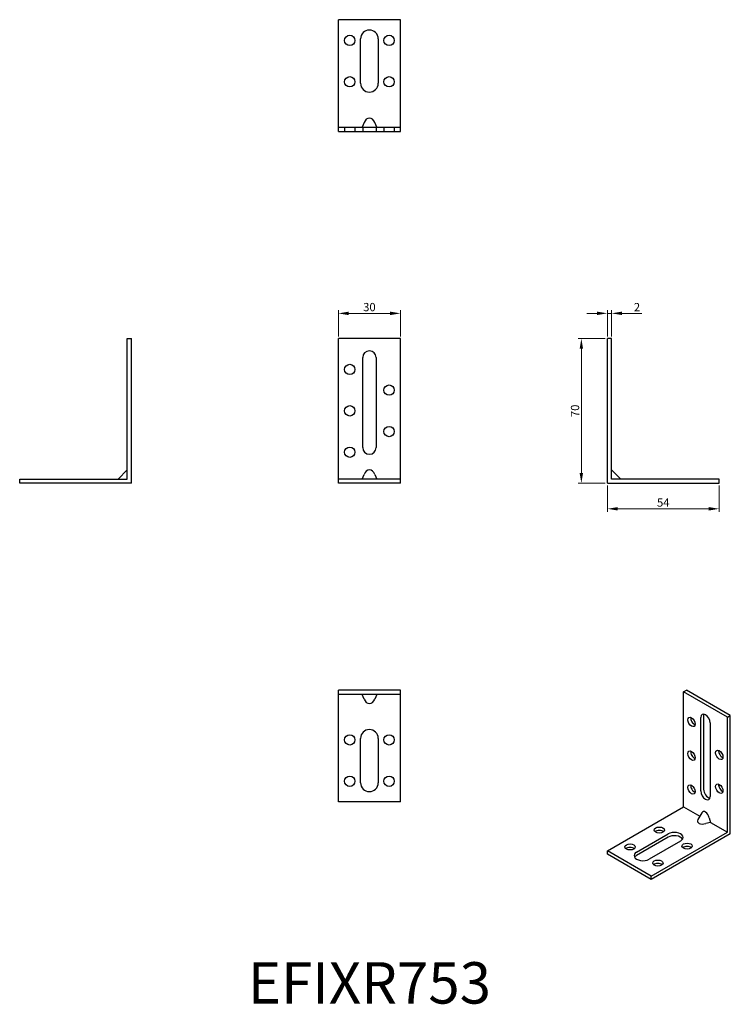
# Model space of a CAD drawing. Units: millimetres. Extents: x 1831 to 2174, y 1213 to 1689.
import ezdxf

# ---------------------------------------------------------------- set-up
doc = ezdxf.new("R2010")
doc.units = ezdxf.units.MM
for name, color, linetype, lineweight in [('Dimensions', 1, 'Continuous', 20), ('Hidden', 6, 'Continuous', 25), ('Part', 7, 'Continuous', 25), ('Text', 7, 'Continuous', 25)]:
    doc.layers.add(name, color=color, linetype=linetype, lineweight=lineweight)
doc.styles.add('EU_style', font='arial.ttf')
doc.dimstyles.new('Dim_2D', dxfattribs={"dimtxt": 4, "dimasz": 5, "dimexe": 1.5, "dimexo": 1, "dimgap": 1, "dimtad": 1, "dimdec": 1, "dimdsep": 46, "dimtxsty": 'EU_style', "dimcen": 2.5, "dimclrd": 256, "dimclre": 256, "dimclrt": 256, "dimadec": 0, "dimazin": 0, "dimtfac": 1, "dimtdec": 1, "dimtmove": 0, "dimatfit": 3, "dimfxl": 0, "dimtolj": 1, "dimtzin": 0, "dimlwd": -1, "dimlwe": -1, "dimarcsym": 0})

# ---------------------------------------------------------------- blocks, each defined once
blk = doc.blocks.new('*D7')
at = {"layer": 'Defpoints', "color": 0}
for p in [(2015, 1547.09), (1985, 1535), (2015, 1535)]:
    blk.add_point(p, dxfattribs=at)
at = {"layer": 'Dimensions'}
for p, q in [((1985, 1536), (1985, 1548.59)), ((1990, 1547.09), (2010, 1547.09)), ((2015, 1536), (2015, 1548.59))]:
    blk.add_line(p, q, dxfattribs=at)
for points in [[(1990, 1547.93), (1990, 1546.26), (1985, 1547.09)], [(2010, 1547.93), (2010, 1546.26), (2015, 1547.09)]]:
    blk.add_solid(points, dxfattribs=at)
at = {"layer": 'Dimensions', "insert": (2000, 1550.14), "char_height": 4, "attachment_point": 5, "style": 'EU_style'}
blk.add_mtext('\\A1;30', dxfattribs=at)
blk = doc.blocks.new('*D8')
at = {"layer": 'Defpoints', "color": 0}
for p in [(2117, 1547.11), (2115, 1535), (2117, 1535)]:
    blk.add_point(p, dxfattribs=at)
at = {"layer": 'Dimensions'}
for p, q in [((2110, 1547.11), (2105, 1547.11)), ((2115, 1536), (2115, 1548.61)), ((2115, 1547.11), (2117, 1547.11)), ((2117, 1536), (2117, 1548.61)), ((2122, 1547.11), (2131.65, 1547.11))]:
    blk.add_line(p, q, dxfattribs=at)
for points in [[(2110, 1547.94), (2110, 1546.28), (2115, 1547.11)], [(2122, 1547.94), (2122, 1546.28), (2117, 1547.11)]]:
    blk.add_solid(points, dxfattribs=at)
at = {"layer": 'Dimensions', "insert": (2129.32, 1550.12), "char_height": 4, "attachment_point": 5, "style": 'EU_style'}
blk.add_mtext('\\A1;2', dxfattribs=at)
blk = doc.blocks.new('*D9')
at = {"layer": 'Defpoints', "color": 0}
for p in [(2115, 1535), (2102.42, 1465), (2115, 1465)]:
    blk.add_point(p, dxfattribs=at)
at = {"layer": 'Dimensions'}
for p, q in [((2114, 1535), (2100.92, 1535)), ((2102.42, 1530), (2102.42, 1470)), ((2114, 1465), (2100.92, 1465))]:
    blk.add_line(p, q, dxfattribs=at)
for points in [[(2101.58, 1530), (2103.25, 1530), (2102.42, 1535)], [(2101.58, 1470), (2103.25, 1470), (2102.42, 1465)]]:
    blk.add_solid(points, dxfattribs=at)
at = {"layer": 'Dimensions', "insert": (2099.37, 1500), "char_height": 4, "attachment_point": 5, "rotation": 90, "style": 'EU_style'}
blk.add_mtext('\\A1;70', dxfattribs=at)
blk = doc.blocks.new('*D10')
at = {"layer": 'Defpoints', "color": 0}
for p in [(2115, 1465), (2169, 1465), (2169, 1452.66)]:
    blk.add_point(p, dxfattribs=at)
at = {"layer": 'Dimensions'}
for p, q in [((2115, 1464), (2115, 1451.16)), ((2169, 1464), (2169, 1451.16)), ((2120, 1452.66), (2164, 1452.66))]:
    blk.add_line(p, q, dxfattribs=at)
for points in [[(2120, 1453.5), (2120, 1451.83), (2115, 1452.66)], [(2164, 1453.5), (2164, 1451.83), (2169, 1452.66)]]:
    blk.add_solid(points, dxfattribs=at)
at = {"layer": 'Dimensions', "insert": (2142, 1455.7), "char_height": 4, "attachment_point": 5, "style": 'EU_style'}
blk.add_mtext('\\A1;54', dxfattribs=at)

msp = doc.modelspace()

# ---------------------------------------------------------------- linework, layer by layer
at = {"layer": 'Hidden'}
for p, q in [((1985, 1637), (1996.46, 1637)), ((1988, 1637), (1988, 1635)), ((1993, 1637), (1993, 1635)), ((1997.4, 1639.31), (1996.46, 1637)), ((1996.46, 1637), (1997.4, 1637)), ((1996.75, 1637), (1996.75, 1635)), ((1997.4, 1637), (2002.6, 1637)), ((2003.54, 1637), (2002.6, 1639.31)), ((2002.6, 1637), (2003.54, 1637)), ((2003.25, 1637), (2003.25, 1635)), ((2003.54, 1637), (2015, 1637)), ((2007, 1637), (2007, 1635)), ((2012, 1637), (2012, 1635))]:
    msp.add_line(p, q, dxfattribs=at)
msp.add_ellipse((2000, 1637.19), major_axis=(0, 4.24), ratio=0.707107, start_param=5.235988, end_param=7.330383, dxfattribs=at)
at = {"layer": 'Part'}
for p, q in [((2015, 1689), (1985, 1689)), ((1985, 1635), (1985, 1689)), ((2015, 1635), (2015, 1689)), ((1995.75, 1658.25), (1995.75, 1679.75)), ((2004.25, 1679.75), (2004.25, 1658.25)), ((1985, 1635), (2015, 1635)), ((1883, 1467), (1883, 1535)), ((1883, 1535), (1885, 1535)), ((1885, 1465), (1885, 1535)), ((2015, 1535), (1985, 1535)), ((1985, 1467), (1985, 1535)), ((2015, 1467), (2015, 1535)), ((2115, 1465), (2115, 1535)), ((2117, 1535), (2115, 1535)), ((2117, 1467), (2117, 1535)), ((1996.75, 1482.25), (1996.75, 1525.75)), ((2003.25, 1525.75), (2003.25, 1482.25)), ((1883, 1471.43), (1878.57, 1467)), ((2117, 1471.43), (2121.43, 1467)), ((1831, 1467), (1883, 1467)), ((1831, 1465), (1831, 1467)), ((2015, 1467), (1985, 1467)), ((1985, 1465), (1985, 1467)), ((1996.46, 1467), (1997.4, 1469.31)), ((2002.6, 1469.31), (2003.54, 1467)), ((2015, 1465), (2015, 1467)), ((2169, 1467), (2117, 1467)), ((2169, 1465), (2169, 1467)), ((1885, 1465), (1831, 1465)), ((2015, 1465), (1985, 1465)), ((2115, 1465), (2169, 1465)), ((2015, 1365), (1985, 1365)), ((1985, 1363), (1985, 1365)), ((2015, 1363), (1985, 1363)), ((1985, 1311), (1985, 1363)), ((1997.4, 1360.69), (1996.46, 1363)), ((2003.54, 1363), (2002.6, 1360.69)), ((2015, 1363), (2015, 1365)), ((2015, 1311), (2015, 1363)), ((2151.77, 1364.18), (2153.18, 1365)), ((2172.98, 1351.94), (2151.77, 1364.18)), ((2151.77, 1308.66), (2151.77, 1364.18)), ((2174.4, 1352.75), (2153.18, 1365)), ((2160.08, 1316.32), (2160.08, 1351.83)), ((2161.49, 1352.65), (2161.49, 1317.13)), ((2172.98, 1351.94), (2174.4, 1352.75)), ((2172.98, 1296.41), (2172.98, 1351.94)), ((2174.4, 1295.6), (2174.4, 1352.75)), ((2164.67, 1349.18), (2164.67, 1313.66)), ((1995.75, 1320.25), (1995.75, 1341.75)), ((2004.25, 1341.75), (2004.25, 1320.25)), ((2015, 1311), (1985, 1311)), ((2115, 1287.43), (2151.77, 1308.66)), ((2151.77, 1308.66), (2159.71, 1304.08)), ((2160.64, 1305.69), (2158.78, 1302.46)), ((2164.88, 1301.09), (2162.58, 1300.53)), ((2164.21, 1303.36), (2164.88, 1301.09)), ((2164.88, 1301.09), (2172.98, 1296.41)), ((2129.14, 1286.82), (2144.34, 1295.6)), ((2136.21, 1275.19), (2172.98, 1296.41)), ((2174.4, 1295.6), (2136.21, 1273.55)), ((2144.34, 1293.96), (2129.14, 1285.19)), ((2150.36, 1292.13), (2135.15, 1283.35)), ((2136.21, 1275.19), (2115, 1287.43)), ((2115, 1285.8), (2115, 1287.43)), ((2136.21, 1273.55), (2115, 1285.8)), ((2136.21, 1273.55), (2136.21, 1275.19))]:
    msp.add_line(p, q, dxfattribs=at)
for centre in [(1990.5, 1679), (2009.5, 1679), (1990.5, 1659), (2009.5, 1659), (1990.5, 1520), (2009.5, 1510), (1990.5, 1500), (2009.5, 1490), (1990.5, 1480), (1990.5, 1341), (2009.5, 1341), (1990.5, 1321), (2009.5, 1321)]:
    msp.add_circle(centre, 2.5, dxfattribs=at)
for centre, radius, start, end in [((2000, 1679.75), 4.25, 0, 180), ((2000, 1658.25), 4.25, 180, 0), ((2000, 1525.75), 3.25, 0, 180), ((2000, 1482.25), 3.25, 180, 0), ((2000, 1341.75), 4.25, 0, 180), ((2000, 1320.25), 4.25, 180, 0)]:
    msp.add_arc(centre, radius, start, end, dxfattribs=at)
for centre, major_axis, ratio, start_param, end_param in [((2000, 1467.19), (0, 4.24), 0.707107, 5.235988, 7.330383), ((2000, 1362.81), (0, -4.24), 0.707107, 5.235988, 7.330383), ((2157.07, 1350.51), (1.25, -2.17), 0.57735, 3.742857, 5.681921), ((2162.38, 1350.51), (-1.63, 2.81), 0.57735, 3.926991, 7.068583), ((2163.79, 1351.32), (1.63, -2.81), 0.57735, 3.591789, 3.926991), ((2157.07, 1334.18), (1.25, -2.17), 0.57735, 3.742857, 5.681921), ((2170.51, 1334.59), (1.25, -2.17), 0.57735, 3.742857, 5.681921), ((2157.07, 1317.85), (1.25, -2.17), 0.57735, 3.742857, 5.681921), ((2170.51, 1318.26), (1.25, -2.17), 0.57735, 3.742857, 5.681921), ((2162.38, 1314.99), (1.63, -2.81), 0.57735, 3.926991, 7.068583), ((2163.79, 1315.81), (1.63, -2.81), 0.57735, 3.926991, 5.832989), ((2162.38, 1302.69), (0.98, -3.64), 0.517638, 1.616737, 3.619251), ((2162.24, 1302.46), (-3.64, -0.98), 0.517638, 5.805527, 7.808041), ((2140.1, 1295.8), (-2.5, 0), 0.57735, 3.742857, 5.681921), ((2147.35, 1293.86), (4.25, 0), 0.57735, 5.497787, 8.63938), ((2147.35, 1292.23), (4.25, 0), 0.57735, 0.339225, 2.356194), ((2153.54, 1288.05), (-2.5, 0), 0.57735, 3.742857, 5.681921), ((2125.96, 1287.64), (-2.5, 0), 0.57735, 3.742857, 5.681921), ((2132.15, 1285.09), (-4.25, 0), 0.57735, 5.497787, 8.63938), ((2132.15, 1283.45), (-4.25, 0), 0.57735, 5.497787, 5.943961), ((2139.4, 1279.88), (-2.5, 0), 0.57735, 3.742857, 5.681921)]:
    msp.add_ellipse(centre, major_axis=major_axis, ratio=ratio, start_param=start_param, end_param=end_param, dxfattribs=at)
for centre, major_axis in [((2155.66, 1349.69), (-1.25, 2.17)), ((2155.66, 1333.36), (-1.25, 2.17)), ((2169.09, 1333.77), (-1.25, 2.17)), ((2155.66, 1317.03), (-1.25, 2.17)), ((2169.09, 1317.44), (-1.25, 2.17)), ((2140.1, 1297.43), (2.5, 0)), ((2125.96, 1289.27), (2.5, 0)), ((2153.54, 1289.68), (2.5, 0)), ((2139.4, 1281.51), (2.5, 0))]:
    msp.add_ellipse(centre, major_axis=major_axis, ratio=0.57735, dxfattribs=at)

# ---------------------------------------------------------------- texts
at = {"layer": 'Text', "insert": (2000, 1221), "char_height": 20, "width": 343.6746, "attachment_point": 5, "style": 'EU_style'}
msp.add_mtext('{EFIXR753}', dxfattribs=at)

# ---------------------------------------------------------------- dimensions: what is measured, and where the dimension line sits
at = {"layer": 'Dimensions'}
for base, p1, p2, picture, middle in [((2015, 1547.09), (1985, 1535), (2015, 1535), '*D7', (2000, 1550.14)), ((2117, 1547.11), (2115, 1535), (2117, 1535), '*D8', (2129.32, 1550.12)), ((2169, 1452.66), (2115, 1465), (2169, 1465), '*D10', (2142, 1455.7))]:
    dim = msp.add_linear_dim(base=base, p1=p1, p2=p2, dimstyle='Dim_2D', dxfattribs=at)
    dim.commit()
    dim.dimension.update_dxf_attribs({"geometry": picture, "text_midpoint": middle})
dim = msp.add_linear_dim(base=(2102.42, 1465), p1=(2115, 1535), p2=(2115, 1465), angle=90, dimstyle='Dim_2D', dxfattribs=at)
dim.commit()
dim.dimension.update_dxf_attribs({"geometry": '*D9', "text_midpoint": (2099.37, 1500)})

doc.saveas('drawing.dxf')
